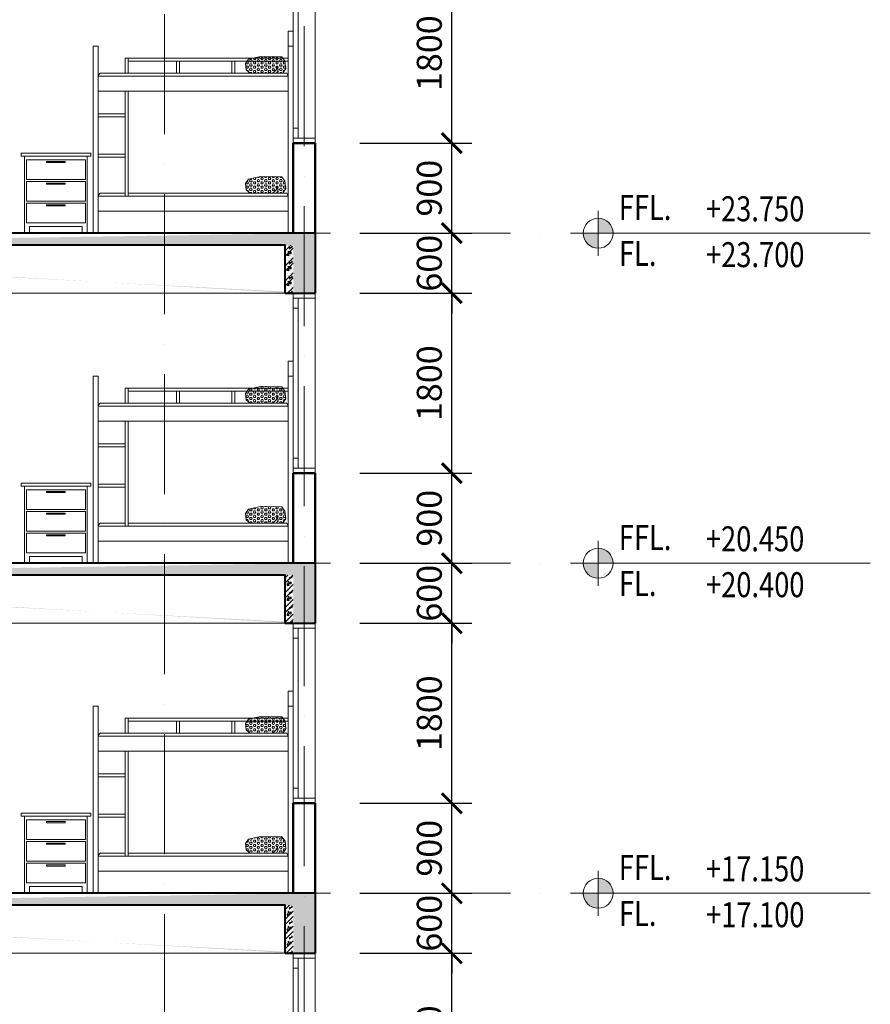
# Model space of a CAD drawing. Units: millimetres. Extents: x -2469955 to -1740442, y -2196751 to -2015371.
# Drawn here: x -1797882 to -1789371, y -2037185 to -2027340 of the extents above; entities that cross this region are included whole.
import ezdxf
from ezdxf.enums import TextEntityAlignment as Align

# ---------------------------------------------------------------- set-up
doc = ezdxf.new("R2010")
doc.units = ezdxf.units.MM
doc.header["$MEASUREMENT"] = 0
doc.header["$PDMODE"] = 35
doc.header["$PDSIZE"] = 0.000315
doc.linetypes.add('ACAD_ISO04W100', pattern=[30, 24, -3, 0, -3])
doc.linetypes.add('ACAD_ISO10W100', pattern=[18, 12, -3, 0, -3])
doc.layers.get('0').update_dxf_attribs({"linetype": 'CONTINUOUS', "lineweight": 18})
doc.layers.get('DEFPOINTS').update_dxf_attribs({"linetype": 'CONTINUOUS', "lineweight": 18})
for name, color, linetype, lineweight in [('KT-1-Column(cotbetong)', 6, 'CONTINUOUS', 40), ('KT-10.axis(truc)', 14, 'ACAD_ISO04W100', 0), ('KT-11-Dimension(duongkichthuoc)', 185, 'CONTINUOUS', 13), ('KT-12-Interior(banghe)', 148, 'CONTINUOUS', 0), ('KT-2-Text(chu.ghichu)', 4, 'CONTINUOUS', 13), ('KT-3-Symbol(cackyhieu)', 6, 'CONTINUOUS', 15), ('KT-4-line1(netthaydam)', 4, 'CONTINUOUS', 20), ('KT-5-line2(netthaymanh)', 5, 'CONTINUOUS', 18), ('KT-9-Materials(chenvatlieu)', 251, 'CONTINUOUS', 0), ('tuong', 7, 'CONTINUOUS', 50)]:
    doc.layers.add(name, color=color, linetype=linetype, lineweight=lineweight)
doc.styles.add('Dim', font='isocp.shx', dxfattribs={"bigfont": 'vn.shx'})
doc.styles.add('DIM1', font='romans.shx', dxfattribs={"width": 0.8})
doc.styles.add('General text 1', font='VHAVAN.ttf')
doc.dimstyles.new('1-1', dxfattribs={"dimtxt": 250, "dimasz": 200, "dimexe": 200, "dimexo": 50, "dimgap": 100, "dimtad": 1, "dimdec": 0, "dimzin": 0, "dimdsep": 46, "dimtxsty": 'DIM1', "dimblk": 'ARCHTICK', "dimcen": 100, "dimdle": 150, "dimclrd": 185, "dimclre": 185, "dimclrt": 4, "dimadec": 0, "dimazin": 0, "dimtfac": 0.0001, "dimtdec": 0, "dimtix": 1, "dimtmove": 2, "dimatfit": 3, "dimldrblk": 'DOTSMALL', "dimfxl": 0, "dimtolj": 1, "dimtzin": 0, "dimarcsym": 0})

# ---------------------------------------------------------------- blocks, each defined once
blk = doc.blocks.new('giuong tang mben')
at = {"layer": 'KT-12-Interior(banghe)'}
h = blk.add_hatch(dxfattribs=at)
h.set_pattern_fill('HEX', color=256, scale=100, style=0)
h.set_pattern_definition([(180, (30000.18205349892, -38284.33614994213), (0, 21.6506351), [12.5, -25]), (60.00000000000001, (30000.18205349892, -38284.33614994213), (18.75000000466704, -10.82531755), [12.49999999999998, -24.99999999999996]), (120, (29987.68205349892, -38284.33614994213), (18.75000000466704, 10.82531755), [12.49999999999996, -24.99999999999991])])
h.paths.add_polyline_path([(-1885.58216419816, 1764.07472262159), (-1671.510600939393, 1767.152654819191), (-1551.384132139385, 1740.991095397621), (-1523.662639334798, 1697.90177315101), (-1529.822900034487, 1633.267645739019), (-1568.325008884072, 1600), (-1794.717306651175, 1600), (-1836.299439296126, 1640.962188143283), (-1839.379676200449, 1671.740357775241), (-1848.620173797011, 1636.34543389082), (-1831.679297052324, 1600), (-1894.822661802173, 1600), (-1927.164296850562, 1645.578942399472), (-1917.92379924655, 1719.446434274316)])
h = blk.add_hatch(dxfattribs=at)
h.set_pattern_fill('HEX', color=256, scale=100, style=0)
h.set_pattern_definition([(180, (30000.18205349892, -39484.19451074675), (0, 21.6506351), [12.5, -25]), (60.00000000000001, (30000.18205349892, -39484.19451074675), (18.75000000466704, -10.82531755), [12.49999999999998, -24.99999999999996]), (120, (29987.68205349892, -39484.19451074675), (18.75000000466704, 10.82531755), [12.49999999999996, -24.99999999999992])])
h.paths.add_polyline_path([(-1885.58216419816, 564.2163618169725), (-1671.510600939393, 567.2942940145731), (-1551.384132139385, 541.132734593004), (-1523.662639334798, 498.0434123463929), (-1529.822900034487, 433.4092849344015), (-1568.325008884072, 400.1416391953826), (-1794.717306651175, 400.1416391953826), (-1836.299439296126, 441.1038273386657), (-1839.379676200449, 471.8819969706237), (-1848.620173797011, 436.4870730862021), (-1831.679297052324, 400.1416391953826), (-1894.822661802173, 400.1416391953826), (-1927.164296850562, 445.7205815948546), (-1917.92379924655, 519.5880734696984)])
for p, q in [((-2000, 0), (-2000, 2019.858360804617)), ((-1950, 2019.858360804617), (-2000, 2019.858360804617)), ((-1950, 0), (-1950, 2019.858360804617)), ((-1950, 1869.858360804617), (-2000, 1869.858360804617)), ((-50, 0), (-50, 1869.858360804617)), ((-50, 1869.858360804617), (0, 1869.858360804617)), ((0, 0), (2.328306436538696e-10, 1869.858360804617)), ((-320, 1750.000000000466), (-1950, 1750)), ((-349.9999999997672, 1720), (-1950, 1720)), ((-1917.92379924655, 1719.446434274316), (-1927.164296850562, 1645.578942399472)), ((-1885.58216419816, 1764.07472262159), (-1917.92379924655, 1719.446434274316)), ((-1671.510600939393, 1767.152654819191), (-1885.58216419816, 1764.07472262159)), ((-1551.384132139385, 1740.991095397621), (-1671.510600939393, 1767.152654819191)), ((-1523.662639334798, 1697.90177315101), (-1551.384132139385, 1740.991095397621)), ((-1529.822900034487, 1633.267645739019), (-1523.662639334798, 1697.90177315101)), ((-1416.302000307012, 1600), (-1416.302000307012, 1720)), ((-1386.302000307478, 1600), (-1386.302000307478, 1720)), ((-861.1716577638872, 1600), (-861.1716577638872, 1720)), ((-831.1716577643529, 1600), (-831.17165776412, 1720)), ((-349.9999999995343, 1600), (-349.9999999997672, 1750)), ((-320, 1600), (-320, 1750)), ((-68.45549810677767, 1600), (-1935.259987987578, 1600)), ((-1927.164296850562, 1645.578942399472), (-1894.822661802173, 1600)), ((-1848.620173797011, 1636.34543389082), (-1839.379676200449, 1671.740357775241)), ((-1831.679297052324, 1600), (-1848.620173797011, 1636.34543389082)), ((-1839.379676200449, 1671.740357775241), (-1836.299439296126, 1640.962188143283)), ((-1836.299439296126, 1640.962188143283), (-1794.717306651175, 1600)), ((-1568.325008884072, 1600), (-1529.822900034487, 1633.267645739019)), ((-50, 1569.858360804617), (-1950, 1569.858360804617)), ((-50, 1419.858360804617), (-1950, 1419.858360804617)), ((-349.9999999997672, 370), (-349.9999999997672, 1419.858360804617)), ((-320, 370), (-320, 1419.858360804617)), ((-49.99999999976717, 1194.593664883636), (-320.0000000002328, 1194.593664883636)), ((-49.99999999976717, 1164.593664883636), (-320.0000000002328, 1164.593664883636)), ((-49.99999999976717, 790.3473198162392), (-320.0000000002328, 790.3473198162392)), ((-49.99999999976717, 760.3473198162392), (-320.0000000002328, 760.3473198162392)), ((-1917.92379924655, 519.5880734696984), (-1927.164296850562, 445.7205815948546)), ((-1885.58216419816, 564.2163618169725), (-1917.92379924655, 519.5880734696984)), ((-1671.510600939393, 567.2942940145731), (-1885.58216419816, 564.2163618169725)), ((-1551.384132139385, 541.132734593004), (-1671.510600939393, 567.2942940145731)), ((-1523.662639334798, 498.0434123463929), (-1551.384132139385, 541.132734593004)), ((-1529.822900034487, 433.4092849344015), (-1523.662639334798, 498.0434123463929)), ((-349.9999999995343, 400.1416391953826), (-1935.259987987578, 400.1416391953826)), ((-1927.164296850562, 445.7205815948546), (-1894.822661802173, 400.1416391953826)), ((-1848.620173797011, 436.4870730862021), (-1839.379676200449, 471.8819969706237)), ((-1831.679297052324, 400.1416391953826), (-1848.620173797011, 436.4870730862021)), ((-1839.379676200449, 471.8819969706237), (-1836.299439296126, 441.1038273386657)), ((-1836.299439296126, 441.1038273386657), (-1794.717306651175, 400.1416391953826)), ((-1568.325008884072, 400.1416391953826), (-1529.822900034487, 433.4092849344015)), ((-68.45549810677767, 400.1416391953826), (-320, 400.1416391953826)), ((-50, 370), (-1950, 370)), ((-50, 220), (-1950, 220)), ((-1950, 0), (-2000.000000000233, 0)), ((0, 0), (-50.00000000023283, 0))]:
    blk.add_line(p, q, dxfattribs=at)
for centre, radius, start, end in [((-1876.792801998556, 1552.733154337853), 75.18355229823916, 141.0467568012832, 166.8336744895438), ((-85.23096594959497, 1569.007607020438), 35.24123641141217, 1.383303825173122, 61.57433834560273), ((-1876.792801998556, 352.8747935332358), 75.18355229823916, 141.0467568012832, 166.8336744895438), ((-85.23096594959497, 369.1492462158203), 35.24123641141217, 1.383303825173122, 61.57433834560273)]:
    blk.add_arc(centre, radius, start, end, dxfattribs=at)
blk = doc.blocks.new('tu ngan keo')
at = {"layer": 'KT-12-Interior(banghe)'}
for p, q in [((697.3741445560008, -4.656612873077393e-10), (0, 0)), ((0, 0), (0, -30)), ((697.3741445560008, -30), (0, -30)), ((35.5203134554904, -30), (35.51789246010594, -799.9978349078447)), ((661.8538311005104, -30), (661.8562520958949, -799.9978349078447)), ((697.3741445560008, -4.656612873077393e-10), (697.3741445560008, -30)), ((85.51810648175888, -731.9283051458187), (85.51789245987311, -799.9979921155609)), ((85.51810648175888, -731.9283051458187), (611.8560380693525, -731.9266502559185)), ((611.8560380693525, -731.9266502559185), (611.8562520961277, -799.9979921155609))]:
    blk.add_line(p, q, dxfattribs=at)
for points in [[(52.60200816788711, -66.65670814458281), (643.0759813489858, -66.65670814458281), (643.0759813489858, -262.2964570401236), (52.60200816788711, -262.2964570401236)], [(254.5928714529146, -82.78582759387791), (442.4208401574288, -82.78582759387791), (442.4208401574288, -94.37061644997448), (254.5928714529146, -94.37061644997448)], [(52.60200816788711, -282.8512261630967), (643.0759813489858, -282.8512261630967), (643.0759813489858, -478.4909750586376), (52.60200816788711, -478.4909750586376)], [(254.5928714529146, -298.9803456123918), (442.4208401574288, -298.9803456123918), (442.4208401574288, -310.5651344684884), (254.5928714529146, -310.5651344684884)], [(52.60200816788711, -499.7961138524115), (643.0759813489858, -499.7961138524115), (643.0759813489858, -695.4358627479523), (52.60200816788711, -695.4358627479523)], [(254.5928714529146, -515.9252333017066), (442.4208401574288, -515.9252333017066), (442.4208401574288, -527.5100221578032), (254.5928714529146, -527.5100221578032)]]:
    blk.add_lwpolyline(points, close=True, dxfattribs=at)
blk = doc.blocks.new('dsgdfy34453')
at = {"layer": 'KT-9-Materials(chenvatlieu)', "ltscale": 0.5}
h = blk.add_hatch(dxfattribs=at)
h.set_pattern_fill('BT', color=256, scale=150, style=0)
h.set_pattern_definition([(0, (124.9231725421268, -17530.78646970028), (0, 150), [0, -150]), (0, (18.95642254222184, -17465.93531970028), (0, 150), [0, -150]), (0, (23.6530725422781, -17492.34521970036), (0, 150), [0, -150]), (0, (76.48967254208401, -17480.0206197002), (0, 150), [0, -150]), (0, (48.01667254208587, -17436.88421970024), (0, 150), [0, -150]), (0, (40.38467254210263, -17455.95821970026), (0, 150), [0, -150]), (0, (53.88737254217267, -17423.97266970039), (0, 150), [0, -150]), (0, (33.04622254217975, -17411.35466970038), (0, 150), [0, -150]), (0, (61.81292254221626, -17444.22041970026), (0, 150), [0, -150]), (0, (13.67282254225574, -17443.63346970035), (0, 150), [0, -150]), (0, (109.6593225421384, -17443.04666970042), (0, 150), [0, -150]), (0, (131.3811225420795, -17438.93846970028), (0, 150), [0, -150]), (0, (120.2266725420486, -17454.19751970028), (0, 150), [0, -150]), (0, (123.4555725422688, -17474.73866970022), (0, 150), [0, -150]), (0, (84.4152225421276, -17456.83856970025), (0, 150), [0, -150]), (0, (83.24102254211903, -17498.21411970025), (0, 150), [0, -150]), (0, (83.24102254211903, -17511.12566970033), (0, 150), [0, -150]), (0, (12.20522254216485, -17514.06011970039), (0, 150), [0, -150]), (0, (71.49962254217826, -17496.45356970024), (0, 150), [0, -150]), (0, (72.0865725420881, -17546.33906970033), (0, 150), [0, -150]), (0, (55.94207254215144, -17514.35366970021), (0, 150), [0, -150]), (0, (57.11627254216, -17529.02591970027), (0, 150), [0, -150]), (0, (37.742872542236, -17539.88336970028), (0, 150), [0, -150]), (0, (47.72312254225835, -17519.92901970027), (0, 150), [0, -150]), (0, (40.67822254216298, -17513.7667197003), (0, 150), [0, -150]), (45, (119.9704725421034, -17518.37426970038), (0, 150.0000464173428), [12, -200.1321]), (135, (128.4556725420989, -17509.8889197004), (-150.0000464173428, 0), [12, -200.1321]), (270, (119.9704725421034, -17501.4035697002), (150, -2.755455298081545e-14), [16.97055, -133.02945]), (180, (114.7629225421697, -17516.46446970035), (-1.83697019872103e-14, -150), [18, -132]), (270, (96.76292254216969, -17516.46446970035), (150, -2.755455298081545e-14), [18, -132]), (45, (96.76292254216969, -17534.46446970035), (0, 150.0000464173428), [25.4559, -186.6762]), (90, (59.25317254220136, -17506.09016970033), (-150, 9.184850993605149e-15), [25.2, -124.8]), (180, (59.25317254220136, -17480.89016970037), (-1.83697019872103e-14, -150), [25.2, -124.8]), (315, (34.05317254224792, -17480.89016970037), (150.0000464173428, -3.33066907387547e-14), [35.6382, -176.4939]), (135, (37.90757254208438, -17533.06226970023), (-150.0000464173428, 0), [10.5, -201.6321]), (225, (30.48287254222669, -17525.63756970037), (-1.665334536937735e-14, -150.0000464173428), [10.5, -201.6321]), (0, (23.05832254211418, -17533.06226970023), (0, 150), [14.84925, -135.15075]), (0, (92.7342225422617, -17431.65566970035), (0, 150), [20.625, -129.375]), (90, (113.3592225422617, -17431.65566970035), (-150, 9.184850993605149e-15), [20.625, -129.375]), (225, (113.3592225422617, -17411.03066970035), (-1.665334536937735e-14, -150.0000464173428), [29.1681, -182.96385]), (270, (75.38897254224867, -17428.6678197002), (150, -2.755455298081545e-14), [18.75, -131.25]), (0, (75.38897254224867, -17447.4178197002), (0, 150), [18.75, -131.25]), (135, (94.13897254224867, -17447.4178197002), (-150.0000464173428, 0), [26.51655, -185.61555]), (45, (84.92867254209705, -17422.89101970033), (0, 150.0000464173428), [12.75, -199.3821]), (135, (93.94427254213952, -17413.87541970029), (-150.0000464173428, 0), [12.75, -199.3821]), (270, (84.92867254209705, -17404.85966970026), (150, -2.755455298081545e-14), [18.0312, -131.9688]), (135, (26.03102254215628, -17433.69071970042), (-150.0000464173428, 0), [21.21315, -190.9188]), (0, (11.03102254215628, -17433.69071970042), (0, 150), [15, -135]), (270, (11.03102254215628, -17418.69071970042), (150, -2.755455298081545e-14), [15, -135]), (45, (-0.01722745783627033, -17550.0320697003), (-74.24621202458748, 74.24621202458749), []), (45, (52.48277254216373, -17550.0320697003), (-74.24621202458748, 74.24621202458749), [])])
h.paths.add_polyline_path([(10199.74777751835, -1050.032069767825), (10419.74777751835, -1050.032069767825), (10419.74777751835, -950.0320697678253), (10199.74777751835, -950.0320697678253)])
h.paths.add_polyline_path([(1199.757027456071, -599.9999999967404), (1419.757341870572, -599.9999999967404), (1419.757027475163, -499.9941751556471), (1199.756713060196, -499.9941751556471)], flags=17)
edge = h.paths.add_edge_path()
edge.add_line((4769.624165327288, -170.0148873934522), (4769.623776289169, -400.0147278863005))
edge.add_line((4769.623776289169, -400.0147278863005), (4989.623776289169, -400.0147278863005))
edge.add_line((4989.623776289169, -400.0147278863005), (4989.624165326823, -170.0155791128054))
edge.add_line((10199.7477425891, -120.0320696248673), (10199.7477425891, -600.0320697678253))
edge.add_line((10199.7477425891, -600.0320697678253), (10499.95908492478, -600.0320697678253))
edge.add_line((10499.95908492478, -600.0320697678253), (10499.95908492478, -120.0313773886301))
edge.add_line((219.9995923028328, -8.275383152067661e-05), (0, 0))
edge.add_line((18219.75911951112, -0.006853437051177025), (7719.937944376608, -0.003082727780565619))
edge.add_line((17999.76100602606, -600.0075451489538), (18219.76100600557, -600.0068534342572))
edge.add_line((17999.76100602606, -600.0075451489538), (17999.75959115429, -120.0075451508164))
edge.add_line((17999.75959115429, -120.0075451508164), (10499.95908492478, -120.0313773886301))
edge.add_line((18219.75911951112, -0.006853437051177025), (18219.76100600557, -600.0068534342572))
edge.add_line((7719.955559424823, -50.02467280765995), (7719.937944376608, -0.003082727780565619))
edge.add_line((7719.937945704442, -600.017485409975), (7719.997817242751, -170.0245303516276))
edge.add_line((8020.011376921553, -600.0252163307741), (7719.937936736504, -600.0096063658129))
edge.add_line((8020.011376921553, -120.0252163312398), (8020.011376921553, -600.0252163307741))
edge.add_line((219.9981134850532, -600.0006917119026), (-0.001886494923382998, -599.999999997206))
edge.add_line((8020.011376921553, -120.0252163312398), (10200.09073385876, -120.0320707033388))
edge.add_line((219.999482167419, -50.00069171283394), (7719.938276530942, -50.02467275341041))
edge.add_line((4989.624165326357, -170.0156315925997), (7719.997817242751, -170.0245303516276))
edge.add_line((1419.757341872901, -170.0045164448675), (4769.624165327288, -170.0149465997238))
edge.add_line((219.9992178459652, -170.0007808746304), (1199.757341873366, -170.0038314522244))
edge.add_line((219.999482167419, -50.00069171283394), (219.9995923028328, -8.275383152067661e-05))
edge.add_line((219.9982706927694, -600.0006917126011), (219.9992178459652, -170.0007808746304))
edge.add_line((0, 0), (-0.001886494923382998, -599.999999997206))
edge.add_line((1199.757341873366, -170.0037722459529), (1199.756952835247, -400.0036127388012))
edge.add_line((1199.756952835247, -400.0036127388012), (1419.756952835247, -400.0036127388012))
edge.add_line((1419.756952835247, -400.0036127388012), (1419.757341872901, -170.0044639653061))
h = blk.add_hatch(dxfattribs=at)
h.set_pattern_fill('BT', color=256, scale=150, style=0)
h.set_pattern_definition([(0, (18044.69999115425, -580.7619451491628), (0, 150), [0, -150]), (0, (17938.73324115435, -515.9107951491605), (0, 150), [0, -150]), (0, (17943.4298911544, -542.3206951492466), (0, 150), [0, -150]), (0, (17996.26649115421, -529.9960951490793), (0, 150), [0, -150]), (0, (17967.79349115421, -486.8596951491199), (0, 150), [0, -150]), (0, (17960.16149115423, -505.9336951491423), (0, 150), [0, -150]), (0, (17973.6641911543, -473.9481451492757), (0, 150), [0, -150]), (0, (17952.8230411543, -461.3301451492589), (0, 150), [0, -150]), (0, (17981.58974115434, -494.1958951491397), (0, 150), [0, -150]), (0, (17933.44964115438, -493.6089451492298), (0, 150), [0, -150]), (0, (18029.43614115426, -493.022145149298), (0, 150), [0, -150]), (0, (18051.1579411542, -488.9139451491646), (0, 150), [0, -150]), (0, (18040.00349115417, -504.1729951491579), (0, 150), [0, -150]), (0, (18043.23239115439, -524.7141451491043), (0, 150), [0, -150]), (0, (18004.19204115425, -506.8140451491345), (0, 150), [0, -150]), (0, (18003.01784115424, -548.1895951491315), (0, 150), [0, -150]), (0, (18003.01784115424, -561.1011451492086), (0, 150), [0, -150]), (0, (17931.98204115429, -564.0355951492675), (0, 150), [0, -150]), (0, (17991.2764411543, -546.4290451491252), (0, 150), [0, -150]), (0, (17991.86339115421, -596.3145451492164), (0, 150), [0, -150]), (0, (17975.71889115428, -564.329145149095), (0, 150), [0, -150]), (0, (17976.89309115428, -579.0013951491565), (0, 150), [0, -150]), (0, (17957.51969115436, -589.8588451491669), (0, 150), [0, -150]), (0, (17967.49994115438, -569.9044951491524), (0, 150), [0, -150]), (0, (17960.45504115429, -563.7421951491851), (0, 150), [0, -150]), (45, (18039.74729115423, -568.3497451492585), (0, 150.0000464173428), [12, -200.1321]), (135, (18048.23249115422, -559.864395149285), (-150.0000464173428, 0), [12, -200.1321]), (270, (18039.74729115423, -551.3790451490786), (150, -2.755455298081545e-14), [16.97055, -133.02945]), (180, (18034.53974115429, -566.4399451492354), (-1.83697019872103e-14, -150), [18, -132]), (270, (18016.53974115429, -566.4399451492354), (150, -2.755455298081545e-14), [18, -132]), (45, (18016.53974115429, -584.4399451492354), (0, 150.0000464173428), [25.4559, -186.6762]), (90, (17979.02999115433, -556.0656451492105), (-150, 9.184850993605149e-15), [25.2, -124.8]), (180, (17979.02999115433, -530.865645149257), (-1.83697019872103e-14, -150), [25.2, -124.8]), (315, (17953.82999115437, -530.865645149257), (150.0000464173428, -3.33066907387547e-14), [35.6382, -176.4939]), (135, (17957.68439115421, -583.0377451491076), (-150.0000464173428, 0), [10.5, -201.6321]), (225, (17950.25969115435, -575.61304514925), (-1.665334536937735e-14, -150.0000464173428), [10.5, -201.6321]), (0, (17942.83514115424, -583.0377451491076), (0, 150), [14.84925, -135.15075]), (0, (18012.51104115439, -481.6311451492365), (0, 150), [20.625, -129.375]), (90, (18033.13604115439, -481.6311451492365), (-150, 9.184850993605149e-15), [20.625, -129.375]), (225, (18033.13604115439, -461.0061451492365), (-1.665334536937735e-14, -150.0000464173428), [29.1681, -182.96385]), (270, (17995.16579115437, -478.643295149086), (150, -2.755455298081545e-14), [18.75, -131.25]), (0, (17995.16579115437, -497.393295149086), (0, 150), [18.75, -131.25]), (135, (18013.91579115437, -497.393295149086), (-150.0000464173428, 0), [26.51655, -185.61555]), (45, (18004.70549115422, -472.8664951492101), (0, 150.0000464173428), [12.75, -199.3821]), (135, (18013.72109115426, -463.8508951491676), (-150.0000464173428, 0), [12.75, -199.3821]), (270, (18004.70549115422, -454.8351451491471), (150, -2.755455298081545e-14), [18.0312, -131.9688]), (135, (17945.80784115428, -483.6661951493006), (-150.0000464173428, 0), [21.21315, -190.9188]), (0, (17930.80784115428, -483.6661951493006), (0, 150), [15, -135]), (270, (17930.80784115428, -468.6661951493006), (150, -2.755455298081545e-14), [15, -135]), (45, (17919.75959115429, -600.0075451491866), (-74.24621202458748, 74.24621202458749), []), (45, (17972.25959115429, -600.0075451491866), (-74.24621202458748, 74.24621202458749), [])])
h.paths.add_polyline_path([(17999.75959115429, -120.0075451508164), (17919.75959115429, -120.0075451505836), (17919.76100602606, -600.0075451491866), (17999.76100600534, -600.0073606919032), (17999.76100600441, -600.0070835191291), (17999.97222589166, -600.0070835188963)])
at = {"layer": 'KT-1-Column(cotbetong)', "ltscale": 0.5}
blk.add_line((17919.76100602606, -600.0075451489538), (18219.76100600557, -600.0068534342572), dxfattribs=at)
for points in [[(18219.75911951112, -0.006853437051177025), (7719.937944376608, -0.003082727780565619)], [(18219.75911951112, -0.006853437051177025), (18219.76100600557, -600.0068534342572)], [(17919.76100602606, -600.0075451489538), (17919.75959115429, -120.0075451508164), (10499.95908492478, -120.0313773886301)]]:
    blk.add_lwpolyline(points, dxfattribs=at)
at = {"layer": 'KT-4-line1(netthaydam)', "ltscale": 0.5}
for points in [[(17999.76100600418, -600.0070835191291), (18219.76137665845, -600.0070835191291), (18219.76137665845, -650.0070835191291), (17999.76100600418, -650.0070835191291)], [(17999.76116321236, -650.0070835191291), (18049.76116321236, -650.0070835191291), (18049.76116321236, -750.0070835191291), (17999.76116321236, -750.0070835191291)], [(17999.76179204555, -2250.007545145229), (18049.76179204555, -2250.007545145229), (18049.76179204555, -2350.007545145229), (17999.76179204555, -2350.007545145229)], [(17999.76650828542, -2350.007545145229), (18219.7668789397, -2350.007545145229), (18219.7668789397, -2400.007545145229), (17999.76650828542, -2400.007545145229)]]:
    blk.add_lwpolyline(points, close=True, dxfattribs=at)
at = {"layer": 'KT-5-line2(netthaymanh)', "ltscale": 0.5}
for p, q in [((10499.95908492478, -600.0320697678253), (17999.97223695996, -600.0320697815623)), ((17999.76666549314, -2400.007545144763), (17999.76100600418, -600.0070835191291)), ((18219.76100602327, -600.0063918035012), (18219.76949523436, -2400.006853420753)), ((18049.76179204555, -2250.007545145229), (18049.76116321236, -750.0070835191291))]:
    blk.add_line(p, q, dxfattribs=at)
at = {"layer": 'tuong', "ltscale": 0.5}
for p, q in [((17999.76666549314, -2400.007545144297), (17999.76949523529, -3300.00754513545)), ((17999.76949525392, -2400.007545135915), (18219.76949523436, -2400.006853420753)), ((18219.76666549174, -2400.006853429601), (18219.76949523436, -3300.006853420753))]:
    blk.add_line(p, q, dxfattribs=at)
at = {"layer": 'KT-12-Interior(banghe)', "extrusion": (0, 0, -1), "zscale": -1}
blk.add_blockref('giuong tang mben', (-15999.76314449916, -3300.013833472971), dxfattribs=at)
at = {"layer": 'KT-9-Materials(chenvatlieu)', "extrusion": (0, 0, -1), "zscale": -1}
blk.add_blockref('tu ngan keo', (-15973.88885040348, -2500.016191591974), dxfattribs=at)
blk = doc.blocks.new('_ARCHTICK')
at = {"color": 0, "linetype": 'ByBlock', "const_width": 0.15}
blk.add_lwpolyline([(-0.5, -0.5), (0.5, 0.5)], dxfattribs=at)
blk = doc.blocks.new('*D269')
at = {"layer": 'DEFPOINTS', "color": 0, "ltscale": 0.5}
for p in [(-1794527.46894369, -2036674.896028729), (-1793558.473217586, -2036674.896028729), (-1794527.46894369, -2038474.909361281)]:
    blk.add_point(p, dxfattribs=at)
at = {"layer": 'KT-11-Dimension(duongkichthuoc)', "color": 185, "lineweight": -2, "ltscale": 0.5}
for p, q in [((-1793558.473217586, -2038624.909361281), (-1793558.473217586, -2036524.896028729)), ((-1794477.46894369, -2036674.896028729), (-1793358.473217586, -2036674.896028729)), ((-1794477.46894369, -2038474.909361281), (-1793358.473217586, -2038474.909361281))]:
    blk.add_line(p, q, dxfattribs=at)
at = {"layer": 'KT-11-Dimension(duongkichthuoc)', "color": 185, "lineweight": -2, "ltscale": 0.5, "xscale": 200, "yscale": 200, "zscale": 200}
for p, rotation in [((-1793558.473217586, -2036674.896028729), 90), ((-1793558.473217586, -2038474.909361281), 270)]:
    blk.add_blockref('_ARCHTICK', p, dxfattribs=dict(at, rotation=rotation))
at = {"layer": 'KT-11-Dimension(duongkichthuoc)', "color": 4, "ltscale": 0.5, "insert": (-1793783.473217586, -2037574.902695005), "char_height": 250, "attachment_point": 5, "rotation": 90, "style": 'DIM1'}
blk.add_mtext('\\A1;1800', dxfattribs=at)
blk = doc.blocks.new('_DotSmall')
at = {"color": 0, "linetype": 'ByBlock', "const_width": 0.5}
blk.add_lwpolyline([(-0.0625, 0, 1), (0.0625, 0, 1)], format="xyb", close=True, dxfattribs=at)
blk = doc.blocks.new('*D270')
at = {"layer": 'DEFPOINTS', "color": 0, "ltscale": 0.5}
for p in [(-1794527.46894369, -2036074.908669416), (-1793558.473217586, -2036074.908669416), (-1794527.46894369, -2036674.896028729)]:
    blk.add_point(p, dxfattribs=at)
at = {"layer": 'KT-11-Dimension(duongkichthuoc)', "color": 185, "lineweight": -2, "ltscale": 0.5}
for p, q in [((-1793558.473217586, -2036074.908669416), (-1793558.473217586, -2035874.908669416)), ((-1794477.46894369, -2036074.908669416), (-1793358.473217586, -2036074.908669416)), ((-1793558.473217586, -2036674.896028729), (-1793558.473217586, -2036074.908669416)), ((-1794477.46894369, -2036674.896028729), (-1793358.473217586, -2036674.896028729)), ((-1793558.473217586, -2036674.896028729), (-1793558.473217586, -2036874.896028729))]:
    blk.add_line(p, q, dxfattribs=at)
at = {"layer": 'KT-11-Dimension(duongkichthuoc)', "color": 185, "lineweight": -2, "ltscale": 0.5, "xscale": 200, "yscale": 200, "zscale": 200}
for p, rotation in [((-1793558.473217586, -2036074.908669416), 270), ((-1793558.473217586, -2036674.896028729), 90)]:
    blk.add_blockref('_ARCHTICK', p, dxfattribs=dict(at, rotation=rotation))
at = {"layer": 'KT-11-Dimension(duongkichthuoc)', "color": 4, "ltscale": 0.5, "insert": (-1793783.473217586, -2036374.902349073), "char_height": 250, "attachment_point": 5, "rotation": 90, "style": 'DIM1'}
blk.add_mtext('\\A1;600', dxfattribs=at)
blk = doc.blocks.new('*D271')
at = {"layer": 'DEFPOINTS', "color": 0, "ltscale": 0.5}
for p in [(-1794527.46894369, -2035174.909361298), (-1793558.473217586, -2035174.909361298), (-1794527.46894369, -2036074.908669416)]:
    blk.add_point(p, dxfattribs=at)
at = {"layer": 'KT-11-Dimension(duongkichthuoc)', "color": 185, "lineweight": -2, "ltscale": 0.5}
for p, q in [((-1793558.473217586, -2036224.908669416), (-1793558.473217586, -2035024.909361298)), ((-1794477.46894369, -2035174.909361298), (-1793358.473217586, -2035174.909361298)), ((-1794477.46894369, -2036074.908669416), (-1793358.473217586, -2036074.908669416))]:
    blk.add_line(p, q, dxfattribs=at)
at = {"layer": 'KT-11-Dimension(duongkichthuoc)', "color": 185, "lineweight": -2, "ltscale": 0.5, "xscale": 200, "yscale": 200, "zscale": 200}
for p, rotation in [((-1793558.473217586, -2035174.909361298), 90), ((-1793558.473217586, -2036074.908669416), 270)]:
    blk.add_blockref('_ARCHTICK', p, dxfattribs=dict(at, rotation=rotation))
at = {"layer": 'KT-11-Dimension(duongkichthuoc)', "color": 4, "ltscale": 0.5, "insert": (-1793783.473217586, -2035624.909015357), "char_height": 250, "attachment_point": 5, "rotation": 90, "style": 'DIM1'}
blk.add_mtext('\\A1;900', dxfattribs=at)
blk = doc.blocks.new('*D272')
at = {"layer": 'DEFPOINTS', "color": 0, "ltscale": 0.5}
for p in [(-1794527.46894369, -2033374.896028745), (-1793558.473217586, -2033374.896028745), (-1794527.46894369, -2035174.909361298)]:
    blk.add_point(p, dxfattribs=at)
at = {"layer": 'KT-11-Dimension(duongkichthuoc)', "color": 185, "lineweight": -2, "ltscale": 0.5}
for p, q in [((-1793558.473217586, -2035324.909361298), (-1793558.473217586, -2033224.896028745)), ((-1794477.46894369, -2033374.896028745), (-1793358.473217586, -2033374.896028745)), ((-1794477.46894369, -2035174.909361298), (-1793358.473217586, -2035174.909361298))]:
    blk.add_line(p, q, dxfattribs=at)
at = {"layer": 'KT-11-Dimension(duongkichthuoc)', "color": 185, "lineweight": -2, "ltscale": 0.5, "xscale": 200, "yscale": 200, "zscale": 200}
for p, rotation in [((-1793558.473217586, -2033374.896028745), 90), ((-1793558.473217586, -2035174.909361298), 270)]:
    blk.add_blockref('_ARCHTICK', p, dxfattribs=dict(at, rotation=rotation))
at = {"layer": 'KT-11-Dimension(duongkichthuoc)', "color": 4, "ltscale": 0.5, "insert": (-1793783.473217586, -2034274.902695022), "char_height": 250, "attachment_point": 5, "rotation": 90, "style": 'DIM1'}
blk.add_mtext('\\A1;1800', dxfattribs=at)
blk = doc.blocks.new('*D273')
at = {"layer": 'DEFPOINTS', "color": 0, "ltscale": 0.5}
for p in [(-1794527.46894369, -2032774.908669416), (-1793558.473217586, -2032774.908669416), (-1794527.46894369, -2033374.896028745)]:
    blk.add_point(p, dxfattribs=at)
at = {"layer": 'KT-11-Dimension(duongkichthuoc)', "color": 185, "lineweight": -2, "ltscale": 0.5}
for p, q in [((-1793558.473217586, -2032774.908669416), (-1793558.473217586, -2032574.908669416)), ((-1794477.46894369, -2032774.908669416), (-1793358.473217586, -2032774.908669416)), ((-1793558.473217586, -2033374.896028745), (-1793558.473217586, -2032774.908669416)), ((-1794477.46894369, -2033374.896028745), (-1793358.473217586, -2033374.896028745)), ((-1793558.473217586, -2033374.896028745), (-1793558.473217586, -2033574.896028745))]:
    blk.add_line(p, q, dxfattribs=at)
at = {"layer": 'KT-11-Dimension(duongkichthuoc)', "color": 185, "lineweight": -2, "ltscale": 0.5, "xscale": 200, "yscale": 200, "zscale": 200}
for p, rotation in [((-1793558.473217586, -2032774.908669416), 270), ((-1793558.473217586, -2033374.896028745), 90)]:
    blk.add_blockref('_ARCHTICK', p, dxfattribs=dict(at, rotation=rotation))
at = {"layer": 'KT-11-Dimension(duongkichthuoc)', "color": 4, "ltscale": 0.5, "insert": (-1793783.473217586, -2033074.902349081), "char_height": 250, "attachment_point": 5, "rotation": 90, "style": 'DIM1'}
blk.add_mtext('\\A1;600', dxfattribs=at)
blk = doc.blocks.new('*D274')
at = {"layer": 'DEFPOINTS', "color": 0, "ltscale": 0.5}
for p in [(-1794527.46894369, -2031874.909361307), (-1793558.473217586, -2031874.909361307), (-1794527.46894369, -2032774.908669416)]:
    blk.add_point(p, dxfattribs=at)
at = {"layer": 'KT-11-Dimension(duongkichthuoc)', "color": 185, "lineweight": -2, "ltscale": 0.5}
for p, q in [((-1793558.473217586, -2032924.908669416), (-1793558.473217586, -2031724.909361307)), ((-1794477.46894369, -2031874.909361307), (-1793358.473217586, -2031874.909361307)), ((-1794477.46894369, -2032774.908669416), (-1793358.473217586, -2032774.908669416))]:
    blk.add_line(p, q, dxfattribs=at)
at = {"layer": 'KT-11-Dimension(duongkichthuoc)', "color": 185, "lineweight": -2, "ltscale": 0.5, "xscale": 200, "yscale": 200, "zscale": 200}
for p, rotation in [((-1793558.473217586, -2031874.909361307), 90), ((-1793558.473217586, -2032774.908669416), 270)]:
    blk.add_blockref('_ARCHTICK', p, dxfattribs=dict(at, rotation=rotation))
at = {"layer": 'KT-11-Dimension(duongkichthuoc)', "color": 4, "ltscale": 0.5, "insert": (-1793783.473217586, -2032324.909015362), "char_height": 250, "attachment_point": 5, "rotation": 90, "style": 'DIM1'}
blk.add_mtext('\\A1;900', dxfattribs=at)
blk = doc.blocks.new('*D275')
at = {"layer": 'DEFPOINTS', "color": 0, "ltscale": 0.5}
for p in [(-1794527.46894369, -2030074.896028754), (-1793558.473217586, -2030074.896028754), (-1794527.46894369, -2031874.909361307)]:
    blk.add_point(p, dxfattribs=at)
at = {"layer": 'KT-11-Dimension(duongkichthuoc)', "color": 185, "lineweight": -2, "ltscale": 0.5}
for p, q in [((-1793558.473217586, -2032024.909361307), (-1793558.473217586, -2029924.896028754)), ((-1794477.46894369, -2030074.896028754), (-1793358.473217586, -2030074.896028754)), ((-1794477.46894369, -2031874.909361307), (-1793358.473217586, -2031874.909361307))]:
    blk.add_line(p, q, dxfattribs=at)
at = {"layer": 'KT-11-Dimension(duongkichthuoc)', "color": 185, "lineweight": -2, "ltscale": 0.5, "xscale": 200, "yscale": 200, "zscale": 200}
for p, rotation in [((-1793558.473217586, -2030074.896028754), 90), ((-1793558.473217586, -2031874.909361307), 270)]:
    blk.add_blockref('_ARCHTICK', p, dxfattribs=dict(at, rotation=rotation))
at = {"layer": 'KT-11-Dimension(duongkichthuoc)', "color": 4, "ltscale": 0.5, "insert": (-1793783.473217586, -2030974.902695031), "char_height": 250, "attachment_point": 5, "rotation": 90, "style": 'DIM1'}
blk.add_mtext('\\A1;1800', dxfattribs=at)
blk = doc.blocks.new('*D276')
at = {"layer": 'DEFPOINTS', "color": 0, "ltscale": 0.5}
for p in [(-1794527.46894369, -2029474.908669415), (-1793558.473217586, -2029474.908669415), (-1794527.46894369, -2030074.896028754)]:
    blk.add_point(p, dxfattribs=at)
at = {"layer": 'KT-11-Dimension(duongkichthuoc)', "color": 185, "lineweight": -2, "ltscale": 0.5}
for p, q in [((-1793558.473217586, -2029474.908669415), (-1793558.473217586, -2029274.908669415)), ((-1794477.46894369, -2029474.908669415), (-1793358.473217586, -2029474.908669415)), ((-1793558.473217586, -2030074.896028754), (-1793558.473217586, -2029474.908669415)), ((-1794477.46894369, -2030074.896028754), (-1793358.473217586, -2030074.896028754)), ((-1793558.473217586, -2030074.896028754), (-1793558.473217586, -2030274.896028754))]:
    blk.add_line(p, q, dxfattribs=at)
at = {"layer": 'KT-11-Dimension(duongkichthuoc)', "color": 185, "lineweight": -2, "ltscale": 0.5, "xscale": 200, "yscale": 200, "zscale": 200}
for p, rotation in [((-1793558.473217586, -2029474.908669415), 270), ((-1793558.473217586, -2030074.896028754), 90)]:
    blk.add_blockref('_ARCHTICK', p, dxfattribs=dict(at, rotation=rotation))
at = {"layer": 'KT-11-Dimension(duongkichthuoc)', "color": 4, "ltscale": 0.5, "insert": (-1793783.473217586, -2029774.902349085), "char_height": 250, "attachment_point": 5, "rotation": 90, "style": 'DIM1'}
blk.add_mtext('\\A1;600', dxfattribs=at)
blk = doc.blocks.new('*D277')
at = {"layer": 'DEFPOINTS', "color": 0, "ltscale": 0.5}
for p in [(-1794527.46894369, -2028574.909361316), (-1793558.473217586, -2028574.909361316), (-1794527.46894369, -2029474.908669415)]:
    blk.add_point(p, dxfattribs=at)
at = {"layer": 'KT-11-Dimension(duongkichthuoc)', "color": 185, "lineweight": -2, "ltscale": 0.5}
for p, q in [((-1793558.473217586, -2029624.908669415), (-1793558.473217586, -2028424.909361316)), ((-1794477.46894369, -2028574.909361316), (-1793358.473217586, -2028574.909361316)), ((-1794477.46894369, -2029474.908669415), (-1793358.473217586, -2029474.908669415))]:
    blk.add_line(p, q, dxfattribs=at)
at = {"layer": 'KT-11-Dimension(duongkichthuoc)', "color": 185, "lineweight": -2, "ltscale": 0.5, "xscale": 200, "yscale": 200, "zscale": 200}
for p, rotation in [((-1793558.473217586, -2028574.909361316), 90), ((-1793558.473217586, -2029474.908669415), 270)]:
    blk.add_blockref('_ARCHTICK', p, dxfattribs=dict(at, rotation=rotation))
at = {"layer": 'KT-11-Dimension(duongkichthuoc)', "color": 4, "ltscale": 0.5, "insert": (-1793783.473217586, -2029024.909015366), "char_height": 250, "attachment_point": 5, "rotation": 90, "style": 'DIM1'}
blk.add_mtext('\\A1;900', dxfattribs=at)
blk = doc.blocks.new('*D278')
at = {"layer": 'DEFPOINTS', "color": 0, "ltscale": 0.5}
for p in [(-1794527.46894369, -2026774.90889969), (-1793558.473217586, -2026774.90889969), (-1794527.46894369, -2028574.909361316)]:
    blk.add_point(p, dxfattribs=at)
at = {"layer": 'KT-11-Dimension(duongkichthuoc)', "color": 185, "lineweight": -2, "ltscale": 0.5}
for p, q in [((-1793558.473217586, -2028724.909361316), (-1793558.473217586, -2026624.90889969)), ((-1794477.46894369, -2026774.90889969), (-1793358.473217586, -2026774.90889969)), ((-1794477.46894369, -2028574.909361316), (-1793358.473217586, -2028574.909361316))]:
    blk.add_line(p, q, dxfattribs=at)
at = {"layer": 'KT-11-Dimension(duongkichthuoc)', "color": 185, "lineweight": -2, "ltscale": 0.5, "xscale": 200, "yscale": 200, "zscale": 200}
for p, rotation in [((-1793558.473217586, -2026774.90889969), 90), ((-1793558.473217586, -2028574.909361316), 270)]:
    blk.add_blockref('_ARCHTICK', p, dxfattribs=dict(at, rotation=rotation))
at = {"layer": 'KT-11-Dimension(duongkichthuoc)', "color": 4, "ltscale": 0.5, "insert": (-1793783.473217586, -2027674.909130504), "char_height": 250, "attachment_point": 5, "rotation": 90, "style": 'DIM1'}
blk.add_mtext('\\A1;1800', dxfattribs=at)
blk = doc.blocks.new('*U463')
h = blk.add_hatch(color=256)
h.paths.add_polyline_path([(-4.000000000021402, 3.749999999989297), (-5.499999999995282, 3.749999999999998, 0.4142135623716743), (-4, 2.250000000004702)])
h.paths.add_polyline_path([(-4, 5.249999999995294), (-3.999999999978598, 3.749999999989297), (-2.500000000004718, 3.749999999989297, 0.4142135623734502)])
for p, q in [((-4, 5.999999999992935), (-4, 1.500000000007061)), ((-6.249999999992951, 3.749999999999998), (-1.750000000007049, 3.749999999999998)), ((-1.750000000007049, 3.749999999999998), (17.49999999999997, 3.749999999999998))]:
    blk.add_line(p, q)
blk.add_circle((-4, 3.749999999999998), 1.5)
at = {"layer": 'KT-2-Text(chu.ghichu)', "ltscale": 15, "style": 'General text 1', "width": 0.8, "flags": 8}
for tag, p in [('LEVEL', (-1.927155005296981, 5.069959407872028)), ('LEVEL-1', (-1.914544141493991, 0.4843362036099279))]:
    blk.add_attdef(tag, p, '', height=2.5, dxfattribs=at)
at = {"layer": 'KT-2-Text(chu.ghichu)', "ltscale": 15, "style": 'Dim', "flags": 8}
for tag, p in [('HIGHLEVEL', (16.62539515967347, 4.941682988840734)), ('HIGHLEVEL-1', (16.63800602347646, 0.3560597845786333))]:
    blk.add_attdef(tag, text='', height=2.5, dxfattribs=at).set_placement(p, align=Align.RIGHT)

msp = doc.modelspace()

# ---------------------------------------------------------------- linework, layer by layer
at = {"layer": 'KT-10.axis(truc)', "linetype": 'ACAD_ISO10W100', "ltscale": 100}
for p, q in [((-1796433.40701302, -2059084.838217333), (-1796433.401229066, -2018375.01533234)), ((-1795034.726046128, -2059204.855759), (-1795034.342265122, -2018375.01533234)), ((-1789370.916447645, -2029474.908669415), (-1816927.645072111, -2029474.908669416)), ((-1789370.916447645, -2032774.908669415), (-1816927.645072111, -2032774.908669416)), ((-1789370.916447645, -2036074.908669416), (-1816927.645072111, -2036074.908669416))]:
    msp.add_line(p, q, dxfattribs=at)
at = {"layer": 'KT-4-line1(netthaydam)', "ltscale": 0.5}
for points in [[(-1795145.055551706, -2028424.909361316), (-1795095.055551706, -2028424.909361316), (-1795095.055551706, -2028524.909361316), (-1795145.055551706, -2028524.909361316)], [(-1795145.050835466, -2028524.909361316), (-1794925.050464812, -2028524.909361316), (-1794925.050464812, -2028574.909361316), (-1795145.050835466, -2028574.909361316)]]:
    msp.add_lwpolyline(points, close=True, dxfattribs=at)
at = {"layer": 'KT-5-line2(netthaymanh)', "ltscale": 0.5}
for p, q in [((-1795145.050678259, -2028574.909361316), (-1795145.056337748, -2026774.90889969)), ((-1794925.056337729, -2026774.908207974), (-1794925.047848518, -2028574.908669592)), ((-1795095.055551706, -2028424.909361316), (-1795095.05618054, -2026924.90889969))]:
    msp.add_line(p, q, dxfattribs=at)
at = {"layer": 'tuong', "ltscale": 0.5}
for p, q in [((-1795145.050678259, -2028574.909361315), (-1795145.047848517, -2029474.909361306)), ((-1795145.047848498, -2028574.909361307), (-1794925.047848518, -2028574.908669592)), ((-1794925.05067826, -2028574.9086696), (-1794925.047848518, -2029474.908669592))]:
    msp.add_line(p, q, dxfattribs=at)

# ---------------------------------------------------------------- block references
at = {"layer": 'KT-12-Interior(banghe)', "extrusion": (0, 0, -1), "zscale": -1}
msp.add_blockref('giuong tang mben', (1797145.054199253, -2029474.915649644), dxfattribs=at)
at = {"layer": 'KT-3-Symbol(cackyhieu)'}
ref = msp.add_blockref('*U463', (-1791693.804541452, -2029849.908669416), dxfattribs=dict(at, xscale=100, yscale=100, zscale=100))
ref.add_attrib('LEVEL', 'FFL.', (-1791886.520041985, -2029342.912728626), dxfattribs={"layer": 'KT-2-Text(chu.ghichu)', "color": 4, "ltscale": 15, "height": 250, "style": 'General text 1', "width": 0.8, "flags": 8})
ref.add_attrib('HIGHLEVEL', '+23.750', dxfattribs={"layer": 'KT-2-Text(chu.ghichu)', "color": 4, "ltscale": 15, "height": 250, "style": 'Dim', "width": 0.8, "flags": 8}).set_placement((-1790031.265025479, -2029355.740370523), align=Align.RIGHT)
ref.add_attrib('LEVEL-1', 'FL.', (-1791885.258955581, -2029801.475049045), dxfattribs={"layer": 'KT-2-Text(chu.ghichu)', "color": 4, "ltscale": 15, "height": 250, "style": 'General text 1', "width": 0.8, "flags": 8})
ref.add_attrib('HIGHLEVEL-1', '+23.700', dxfattribs={"layer": 'KT-2-Text(chu.ghichu)', "color": 4, "ltscale": 15, "height": 250, "style": 'Dim', "width": 0.8, "flags": 8}).set_placement((-1790030.003939105, -2029814.302690964), align=Align.RIGHT)
ref = msp.add_blockref('*U463', (-1791693.804541452, -2033149.908669416), dxfattribs=dict(at, xscale=100, yscale=100, zscale=100))
ref.add_attrib('LEVEL', 'FFL.', (-1791886.520041985, -2032642.912728626), dxfattribs={"layer": 'KT-2-Text(chu.ghichu)', "color": 4, "ltscale": 15, "height": 250, "style": 'General text 1', "width": 0.8, "flags": 8})
ref.add_attrib('HIGHLEVEL', '+20.450', dxfattribs={"layer": 'KT-2-Text(chu.ghichu)', "color": 4, "ltscale": 15, "height": 250, "style": 'Dim', "width": 0.8, "flags": 8}).set_placement((-1790031.265025479, -2032655.740370523), align=Align.RIGHT)
ref.add_attrib('LEVEL-1', 'FL.', (-1791885.258955581, -2033101.475049045), dxfattribs={"layer": 'KT-2-Text(chu.ghichu)', "color": 4, "ltscale": 15, "height": 250, "style": 'General text 1', "width": 0.8, "flags": 8})
ref.add_attrib('HIGHLEVEL-1', '+20.400', dxfattribs={"layer": 'KT-2-Text(chu.ghichu)', "color": 4, "ltscale": 15, "height": 250, "style": 'Dim', "width": 0.8, "flags": 8}).set_placement((-1790030.003939105, -2033114.302690964), align=Align.RIGHT)
ref = msp.add_blockref('*U463', (-1791693.804541452, -2036449.908669416), dxfattribs=dict(at, xscale=100, yscale=100, zscale=100))
ref.add_attrib('LEVEL', 'FFL.', (-1791886.520041985, -2035942.912728626), dxfattribs={"layer": 'KT-2-Text(chu.ghichu)', "color": 4, "ltscale": 15, "height": 250, "style": 'General text 1', "width": 0.8, "flags": 8})
ref.add_attrib('HIGHLEVEL', '+17.150', dxfattribs={"layer": 'KT-2-Text(chu.ghichu)', "color": 4, "ltscale": 15, "height": 250, "style": 'Dim', "width": 0.8, "flags": 8}).set_placement((-1790031.265025479, -2035955.740370523), align=Align.RIGHT)
ref.add_attrib('LEVEL-1', 'FL.', (-1791885.258955581, -2036401.475049045), dxfattribs={"layer": 'KT-2-Text(chu.ghichu)', "color": 4, "ltscale": 15, "height": 250, "style": 'General text 1', "width": 0.8, "flags": 8})
ref.add_attrib('HIGHLEVEL-1', '+17.100', dxfattribs={"layer": 'KT-2-Text(chu.ghichu)', "color": 4, "ltscale": 15, "height": 250, "style": 'Dim', "width": 0.8, "flags": 8}).set_placement((-1790030.003939105, -2036414.302690964), align=Align.RIGHT)
at = {"layer": 'KT-4-line1(netthaydam)'}
for p in [(-1813144.809450648, -2029474.901816162), (-1813144.801557544, -2032774.901816152), (-1813144.811933267, -2036074.901816136)]:
    msp.add_blockref('dsgdfy34453', p, dxfattribs=at)
at = {"layer": 'KT-9-Materials(chenvatlieu)', "extrusion": (0, 0, -1), "zscale": -1}
msp.add_blockref('tu ngan keo', (1797170.928493348, -2028674.918007763), dxfattribs=at)

# ---------------------------------------------------------------- dimensions: what is measured, and where the dimension line sits
at = {"layer": 'KT-11-Dimension(duongkichthuoc)', "ltscale": 0.5}
for base, p1, p2, picture, middle in [((-1793558.473217586, -2026774.90889969), (-1794527.46894369, -2028574.909361316), (-1794527.46894369, -2026774.90889969), '*D278', (-1793783.473217586, -2027674.909130504)), ((-1793558.473217586, -2028574.909361316), (-1794527.46894369, -2029474.908669415), (-1794527.46894369, -2028574.909361316), '*D277', (-1793783.473217586, -2029024.909015366)), ((-1793558.473217586, -2029474.908669415), (-1794527.46894369, -2030074.896028754), (-1794527.46894369, -2029474.908669415), '*D276', (-1793783.473217586, -2029774.902349085)), ((-1793558.473217586, -2030074.896028754), (-1794527.46894369, -2031874.909361307), (-1794527.46894369, -2030074.896028754), '*D275', (-1793783.473217586, -2030974.902695031)), ((-1793558.473217586, -2031874.909361307), (-1794527.46894369, -2032774.908669416), (-1794527.46894369, -2031874.909361307), '*D274', (-1793783.473217586, -2032324.909015362)), ((-1793558.473217586, -2032774.908669416), (-1794527.46894369, -2033374.896028745), (-1794527.46894369, -2032774.908669416), '*D273', (-1793783.473217586, -2033074.902349081)), ((-1793558.473217586, -2033374.896028745), (-1794527.46894369, -2035174.909361298), (-1794527.46894369, -2033374.896028745), '*D272', (-1793783.473217586, -2034274.902695022)), ((-1793558.473217586, -2035174.909361298), (-1794527.46894369, -2036074.908669416), (-1794527.46894369, -2035174.909361298), '*D271', (-1793783.473217586, -2035624.909015357)), ((-1793558.473217586, -2036074.908669416), (-1794527.46894369, -2036674.896028729), (-1794527.46894369, -2036074.908669416), '*D270', (-1793783.473217586, -2036374.902349073)), ((-1793558.473217586, -2036674.896028729), (-1794527.46894369, -2038474.909361281), (-1794527.46894369, -2036674.896028729), '*D269', (-1793783.473217586, -2037574.902695005))]:
    dim = msp.add_linear_dim(base=base, p1=p1, p2=p2, angle=90, dimstyle='1-1', dxfattribs=at)
    dim.commit()
    dim.dimension.update_dxf_attribs({"geometry": picture, "text_midpoint": middle})

doc.saveas('drawing.dxf')
